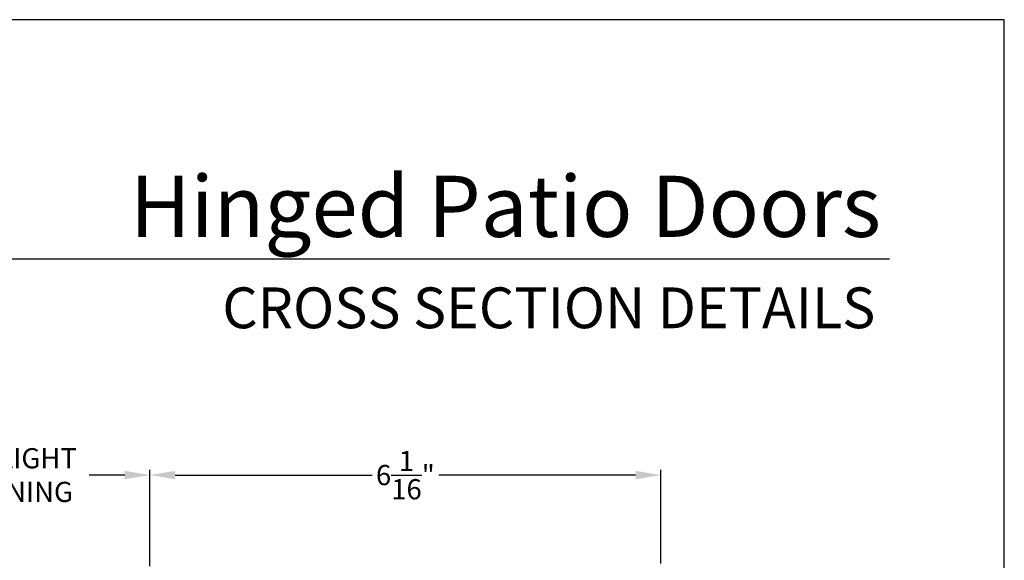
# Model space of a CAD drawing. Extents: x 0 to 68, y 0 to 44.
# Drawn here: x 22.3 to 34, y 37.6 to 44 of the extents above; entities that cross this region are included whole.
import ezdxf
from ezdxf.enums import TextEntityAlignment as Align

# ---------------------------------------------------------------- set-up
doc = ezdxf.new("R2010")
doc.units = 0
doc.header["$LTSCALE"] = 2
doc.header["$MEASUREMENT"] = 0
doc.header["$PDMODE"] = 3
doc.layers.get('0').update_dxf_attribs({"linetype": 'CONTINUOUS'})
doc.layers.get('DEFPOINTS').update_dxf_attribs({"color": 3, "linetype": 'CONTINUOUS'})
doc.layers.add('DIM', color=7, linetype='CONTINUOUS')
doc.styles.add('ARIAL', font='arial.ttf')
doc.styles.get("Standard").update_dxf_attribs({"font": 'arial.ttf'})
doc.dimstyles.get("Standard").update_dxf_attribs({"dimtxt": 0.24, "dimasz": 0.3, "dimexe": 0.0625, "dimexo": 0.18, "dimgap": 0.09, "dimtad": 0, "dimdec": 4, "dimzin": 0, "dimtxsty": 'STANDARD', "dimcen": 0, "dimadec": 5, "dimazin": 3, "dimtfac": 1, "dimtdec": 4, "dimtofl": 0, "dimtmove": 0, "dimatfit": 3, "dimtolj": 1, "dimtzin": 0})

# ---------------------------------------------------------------- blocks, each defined once
blk = doc.blocks.new('*D501')
at = {"layer": 'DEFPOINTS', "color": 0}
for p in [(23.831, 38.584), (20.559, 37.319), (23.831, 37.319)]:
    blk.add_point(p, dxfattribs=at)
at = {"layer": 'DIM', "color": 0}
for p, q in [((20.559, 37.499), (20.559, 38.646)), ((20.859, 38.584), (21.283, 38.584)), ((23.531, 38.584), (23.107, 38.584)), ((23.831, 37.499), (23.831, 38.646))]:
    blk.add_line(p, q, dxfattribs=at)
for points in [[(20.859, 38.634), (20.859, 38.534), (20.559, 38.584)], [(23.531, 38.634), (23.531, 38.534), (23.831, 38.584)]]:
    blk.add_solid(points, dxfattribs=at)
at = {"layer": 'DIM', "color": 0, "insert": (22.195, 38.584), "char_height": 0.24, "attachment_point": 5}
blk.add_mtext('\\A1;DAYLIGHT\\POPENING', dxfattribs=at)
blk = doc.blocks.new('*D503')
at = {"layer": 'DEFPOINTS', "color": 0}
for p in [(23.831, 38.584), (23.831, 37.319), (29.912, 37.354)]:
    blk.add_point(p, dxfattribs=at)
at = {"layer": 'DIM', "color": 0}
for p, q in [((23.831, 37.499), (23.831, 38.646)), ((24.131, 38.584), (26.474, 38.584)), ((29.612, 38.584), (27.268, 38.584)), ((29.912, 37.534), (29.912, 38.646))]:
    blk.add_line(p, q, dxfattribs=at)
for points in [[(24.131, 38.634), (24.131, 38.534), (23.831, 38.584)], [(29.612, 38.634), (29.612, 38.534), (29.912, 38.584)]]:
    blk.add_solid(points, dxfattribs=at)
at = {"layer": 'DIM', "color": 0, "insert": (26.871, 38.584), "char_height": 0.24, "attachment_point": 5}
blk.add_mtext('\\A1;6{\\H1x;\\S1/16;}"', dxfattribs=at)

msp = doc.modelspace()

# ---------------------------------------------------------------- linework, layer by layer
msp.add_line((32.63307, 41.15009), (1.72875, 41.15009))
msp.add_lwpolyline([(0, 44.00001), (0, 0), (34.00001, 0), (34.00001, 44.00001)], close=True)

# ---------------------------------------------------------------- texts
at = {"style": 'ARIAL'}
for s, height, p in [('Hinged Patio Doors', 0.7272729, (32.53201, 41.41701)), ('CROSS SECTION DETAILS', 0.4848486, (32.46492, 40.33072))]:
    msp.add_text(s, height=height, dxfattribs=at).set_placement(p, align=Align.RIGHT)

# ---------------------------------------------------------------- dimensions: what is measured, and where the dimension line sits
at = {"layer": 'DIM'}
dim = msp.add_linear_dim(base=(23.83077, 38.58352), p1=(20.55901, 37.31945), p2=(23.83077, 37.31945), text='DAYLIGHT\\POPENING', dimstyle='STANDARD', override={"dimpost": '\\X'}, dxfattribs=at)
dim.commit()
dim.dimension.update_dxf_attribs({"geometry": '*D501', "text_midpoint": (22.19489, 38.58352)})
dim = msp.add_linear_dim(base=(23.83077, 38.58352), p1=(29.91177, 37.35352), p2=(23.83077, 37.31945), dimstyle='STANDARD', override={"dimpost": '\\X'}, dxfattribs=at)
dim.commit()
dim.dimension.update_dxf_attribs({"geometry": '*D503', "text_midpoint": (26.87127, 38.58352)})

doc.saveas('drawing.dxf')
